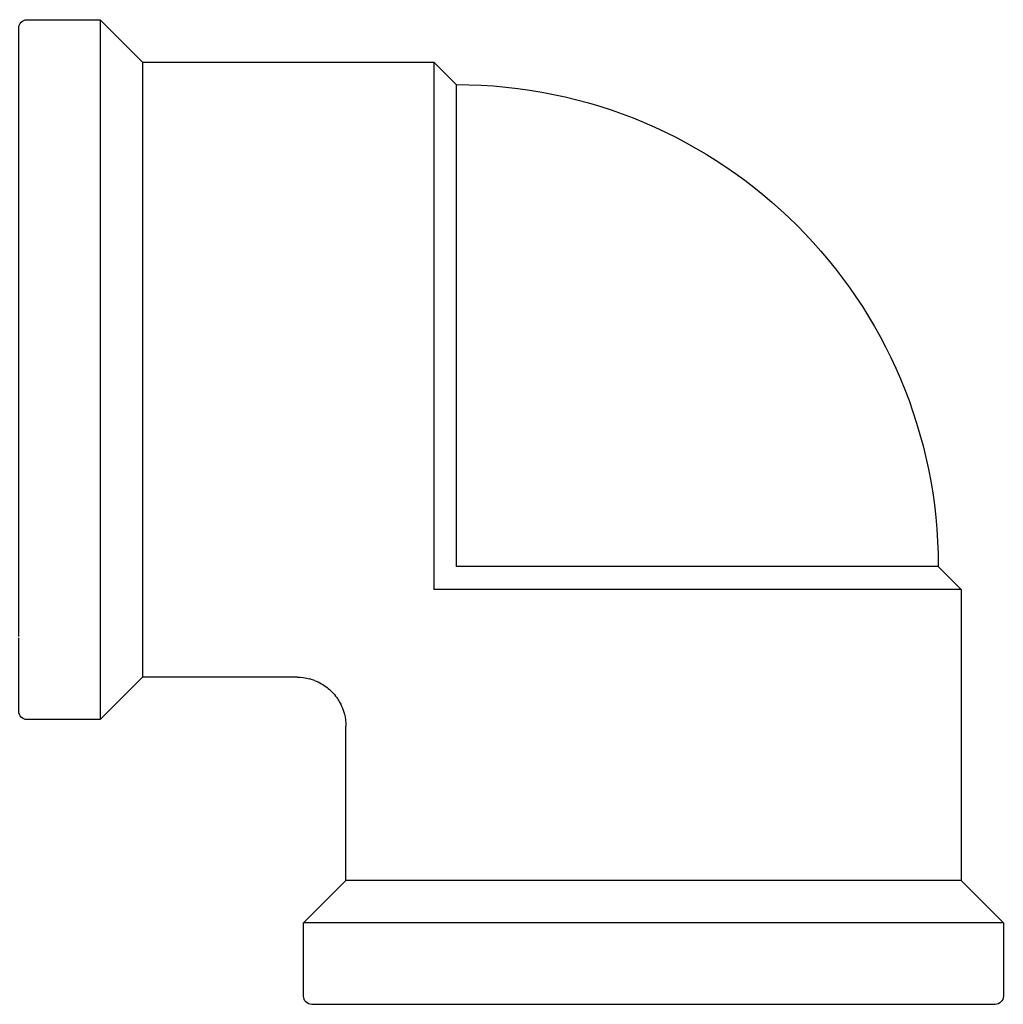
# Model space of a CAD drawing. Units: millimetres. Extents: x 142 to 2886, y 162 to 3777.
# Drawn here: x 290 to 290, y 168 to 168 of the extents above; entities that cross this region are included whole.
import ezdxf

# ---------------------------------------------------------------- set-up
doc = ezdxf.new("R2010")
doc.units = ezdxf.units.MM
doc.layers.add('TIGRECAD', color=2, linetype='Continuous')

# ---------------------------------------------------------------- blocks, each defined once
blk = doc.blocks.new('22150324p')
at = {"layer": 'TIGRECAD', "linetype": 'Continuous'}
for p, q in [((-34.04, 21.509), (-38.54, 21.509)), ((-34.04, 21.509), (-34.04, -21.491)), ((-31.44, 18.909), (-34.04, 21.509)), ((-39.04, 21.009), (-39.04, 16.469)), ((-31.44, 18.909), (-31.44, -18.891)), ((-13.54, 18.909), (-31.44, 18.909)), ((-13.54, 18.909), (-13.54, -13.491)), ((-12.14, 17.509), (-13.54, 18.909)), ((-12.14, 17.509), (-12.14, -12.108)), ((-39.04, 16.469), (-39.04, -16.469)), ((18.86, -13.491), (17.46, -12.091)), ((17.477, -12.108), (-12.14, -12.108)), ((18.86, -13.491), (-13.54, -13.491)), ((18.86, -31.391), (18.86, -13.491)), ((-39.04, -16.469), (-39.04, -20.991)), ((-34.04, -21.491), (-31.44, -18.891)), ((-31.44, -18.891), (-21.94, -18.891)), ((-19.139, -20.815), (-19.039, -21.125)), ((-38.54, -21.491), (-34.04, -21.491)), ((-18.94, -21.891), (-18.94, -31.391)), ((-18.94, -31.391), (-21.54, -33.991)), ((18.86, -31.391), (-18.94, -31.391)), ((21.46, -33.991), (18.86, -31.391)), ((21.46, -33.991), (-21.54, -33.991)), ((-21.54, -33.991), (-21.54, -38.491)), ((21.46, -38.491), (21.46, -33.991)), ((-21.04, -38.991), (-16.525, -38.991)), ((-16.445, -38.991), (16.445, -38.991)), ((16.445, -38.991), (20.96, -38.991))]:
    blk.add_line(p, q, dxfattribs=at)
for centre, radius, start, end in [((-38.54, 21.009), 0.5, 90.00023, 180.00011), ((-12.123, -12.091), 29.6, 0.00002, 89.99999), ((-21.938, -21.852), 2.961, 75.59563, 90.03198), ((-21.415, -20.139), 1.174, 67.78023, 79.524), ((-21.939, -21.891), 3, 60.75389, 71.16541), ((-21.939, -21.891), 3, 54.28376, 60.75533), ((-21.939, -21.891), 3, 45.3907, 54.28302), ((-21.941, -21.893), 3.002, 37.95566, 45.38624), ((-21.939, -21.891), 3, 29.9307, 37.95482), ((-21.939, -21.891), 3, 21.02436, 29.93095), ((-38.54, -20.991), 0.5, 179.99891, 270.00063), ((-21.939, -21.891), 3, 359.99946, 14.79381), ((-21.04, -38.491), 0.5, 179.99999, 270.00012), ((20.96, -38.491), 0.5, 269.99976, 0.00024)]:
    blk.add_arc(centre, radius, start, end, dxfattribs=at)

msp = doc.modelspace()

# ---------------------------------------------------------------- block references
at = {"layer": 'TIGRECAD', "xscale": -0.001999999999998892, "yscale": 0.001999999999998892, "zscale": 0.002, "rotation": 270}
msp.add_blockref('22150324p', (289.9951, 168.26206), dxfattribs=at)

doc.saveas('drawing.dxf')
